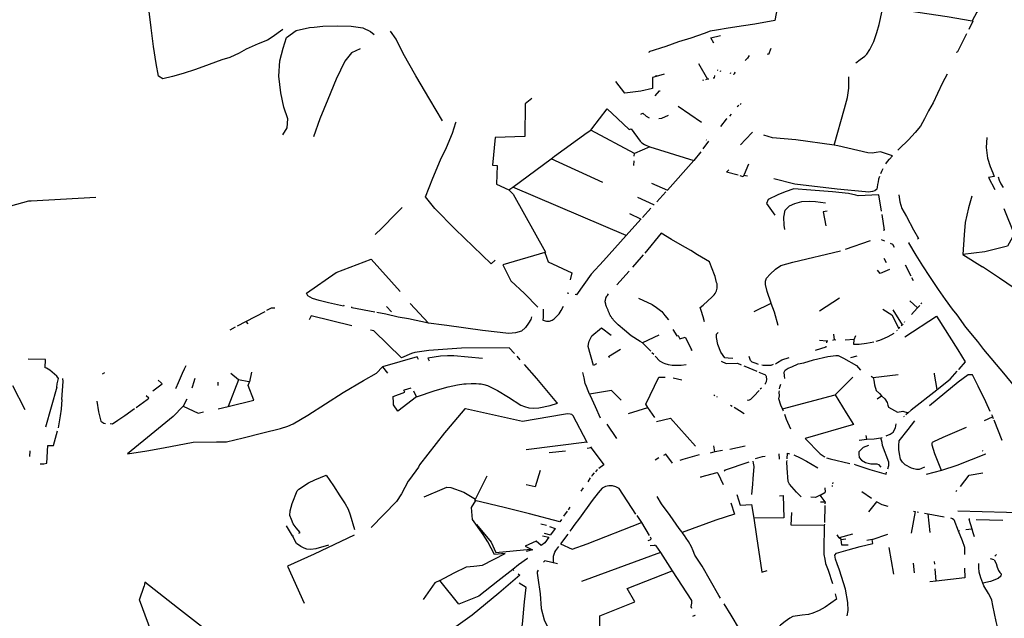
# Model space of a CAD drawing. Extents: x -9.486 to -9.307, y 38.675 to 38.769.
# Drawn here: x -9.45 to -9.445, y 38.754 to 38.757 of the extents above; entities that cross this region are included whole.
import ezdxf

# ---------------------------------------------------------------- set-up
doc = ezdxf.new("R2010")
doc.units = 0

msp = doc.modelspace()

# ---------------------------------------------------------------- linework, layer by layer
at = {"layer": 'muro_ou_vedacao'}
for points in [[(-9.44837, 38.757261), (-9.44842, 38.757225), (-9.448441, 38.75721), (-9.448486, 38.757193), (-9.448542, 38.757168), (-9.448576, 38.75715), (-9.448619, 38.757129), (-9.448657, 38.757118), (-9.448717, 38.757096), (-9.448781, 38.757073), (-9.448839, 38.757054), (-9.448889, 38.757039), (-9.448936, 38.757028), (-9.448955, 38.757041), (-9.448966, 38.757101), (-9.448979, 38.757181), (-9.448991, 38.757269), (-9.449001, 38.757359), (-9.449004, 38.757442), (-9.449003, 38.757481), (-9.449003, 38.757558), (-9.449002, 38.757639), (-9.448995, 38.75769)], [(-9.445006, 38.757557), (-9.445024, 38.757506), (-9.445058, 38.757415), (-9.445076, 38.757373), (-9.445095, 38.757342), (-9.445117, 38.757301)], [(-9.446032, 38.757383), (-9.446036, 38.757369), (-9.446049, 38.757303)], [(-9.445666, 38.757104), (-9.445646, 38.757119), (-9.445624, 38.757135), (-9.445614, 38.757144), (-9.4456, 38.757166), (-9.445582, 38.757204), (-9.445568, 38.757246), (-9.445557, 38.757284), (-9.44555, 38.757312), (-9.445544, 38.757342), (-9.445543, 38.757367), (-9.445236, 38.757322), (-9.445117, 38.757301)], [(-9.446143, 38.757286), (-9.446196, 38.757278)], [(-9.446049, 38.757303), (-9.446143, 38.757286)], [(-9.445117, 38.757301), (-9.445114, 38.7573), (-9.445134, 38.757261)], [(-9.448369, 38.756765), (-9.448349, 38.756797), (-9.448345, 38.75684), (-9.448364, 38.756894), (-9.448378, 38.756963), (-9.448388, 38.757041), (-9.448383, 38.757113), (-9.448367, 38.757173), (-9.448352, 38.757223), (-9.448307, 38.757256), (-9.448244, 38.75727), (-9.448222, 38.757272)], [(-9.448222, 38.757272), (-9.448181, 38.757277), (-9.448112, 38.757278), (-9.448047, 38.757277), (-9.447992, 38.757268), (-9.447956, 38.757251), (-9.447938, 38.757238)], [(-9.447616, 38.75683), (-9.447676, 38.756931), (-9.447742, 38.757042), (-9.447802, 38.757147), (-9.447835, 38.757216), (-9.447862, 38.757253)], [(-9.446382, 38.757242), (-9.446445, 38.75722), (-9.446503, 38.757202)], [(-9.446353, 38.757253), (-9.446382, 38.757242)], [(-9.446269, 38.757267), (-9.446324, 38.757258), (-9.446353, 38.757253)], [(-9.446196, 38.757278), (-9.446269, 38.757267)], [(-9.445144, 38.75724), (-9.445188, 38.757153), (-9.445192, 38.757154)], [(-9.446503, 38.757202), (-9.446563, 38.757181)], [(-9.44635, 38.757222), (-9.446305, 38.757233)], [(-9.446336, 38.757196), (-9.44635, 38.757222)], [(-9.448005, 38.757169), (-9.448046, 38.757151), (-9.448077, 38.757112), (-9.448117, 38.757026), (-9.448157, 38.756931), (-9.448195, 38.756839), (-9.448225, 38.756755)], [(-9.446563, 38.757181), (-9.446643, 38.757156)], [(-9.446643, 38.757156), (-9.446642, 38.757153)], [(-9.446067, 38.757171), (-9.446079, 38.757143), (-9.446084, 38.757144)], [(-9.446409, 38.7571), (-9.446366, 38.757026)], [(-9.446169, 38.757138), (-9.446177, 38.757125), (-9.446189, 38.757115)], [(-9.446316, 38.757068), (-9.446319, 38.757069)], [(-9.446302, 38.757063), (-9.446306, 38.757064)], [(-9.446254, 38.757053), (-9.446259, 38.757055)], [(-9.446237, 38.757059), (-9.446241, 38.757049)], [(-9.446756, 38.75696), (-9.446799, 38.757016)], [(-9.446608, 38.757039), (-9.446625, 38.757034), (-9.446626, 38.756982), (-9.446681, 38.75697), (-9.446756, 38.75696)], [(-9.44661, 38.757046), (-9.446608, 38.757039)], [(-9.44657, 38.757051), (-9.446608, 38.757039)], [(-9.446385, 38.757022), (-9.44639, 38.757021)], [(-9.446366, 38.757026), (-9.446367, 38.757026), (-9.446375, 38.757024)], [(-9.446359, 38.757027), (-9.446366, 38.757026)], [(-9.446334, 38.757032), (-9.446339, 38.757031)], [(-9.446333, 38.757044), (-9.446334, 38.757032)], [(-9.446241, 38.757049), (-9.446244, 38.75705)], [(-9.445769, 38.756715), (-9.44572, 38.756888), (-9.445706, 38.75694), (-9.4457, 38.756985), (-9.445699, 38.757038)], [(-9.445235, 38.75705), (-9.445257, 38.75701), (-9.445281, 38.756959), (-9.445302, 38.756915), (-9.445323, 38.756877), (-9.445343, 38.75684), (-9.445361, 38.756805), (-9.445386, 38.756776), (-9.445418, 38.756741), (-9.445462, 38.756699), (-9.445469, 38.756692)], [(-9.446613, 38.756948), (-9.446593, 38.756972), (-9.446589, 38.756972)], [(-9.447194, 38.756935), (-9.447226, 38.75691), (-9.447228, 38.756756), (-9.447367, 38.756751), (-9.44738, 38.756622), (-9.447358, 38.75662), (-9.447362, 38.756531), (-9.447303, 38.756505)], [(-9.446917, 38.756787), (-9.446911, 38.756792), (-9.44684, 38.756887), (-9.44679, 38.756841), (-9.446735, 38.756789), (-9.446726, 38.756792), (-9.446684, 38.756735), (-9.446676, 38.756726), (-9.446664, 38.756719), (-9.446643, 38.75671), (-9.446638, 38.756708)], [(-9.446505, 38.7569), (-9.446395, 38.756824)], [(-9.446219, 38.756903), (-9.446226, 38.756896)], [(-9.446208, 38.756912), (-9.446212, 38.756908)], [(-9.447368, 38.756174), (-9.447387, 38.756156), (-9.447557, 38.756319), (-9.447653, 38.756417), (-9.447696, 38.756472), (-9.447661, 38.75656), (-9.447625, 38.756646), (-9.447598, 38.756705), (-9.447569, 38.756772), (-9.447553, 38.756822)], [(-9.447553, 38.756822), (-9.447552, 38.756825)], [(-9.446681, 38.756861), (-9.446671, 38.756866)], [(-9.446671, 38.756866), (-9.446656, 38.756852), (-9.446641, 38.756844)], [(-9.446551, 38.756855), (-9.446583, 38.756842), (-9.446596, 38.75684)], [(-9.446275, 38.75684), (-9.446278, 38.756838), (-9.446304, 38.756803)], [(-9.446254, 38.756862), (-9.446263, 38.756853)], [(-9.447103, 38.756651), (-9.447087, 38.756663), (-9.446933, 38.756775), (-9.446917, 38.756787)], [(-9.446638, 38.756708), (-9.44671, 38.756677), (-9.446917, 38.756787)], [(-9.446154, 38.756777), (-9.446187, 38.756743), (-9.446211, 38.756717)], [(-9.446362, 38.756734), (-9.446388, 38.756698)], [(-9.446372, 38.756741), (-9.44637, 38.756739)], [(-9.445769, 38.756715), (-9.44595, 38.756741), (-9.44606, 38.75675), (-9.446101, 38.756762)], [(-9.445049, 38.756752), (-9.445051, 38.756704), (-9.445046, 38.756655), (-9.445033, 38.756615), (-9.44502, 38.756585), (-9.445014, 38.756568), (-9.445041, 38.756563), (-9.445011, 38.756506)], [(-9.446638, 38.756708), (-9.44643, 38.756643)], [(-9.446398, 38.756684), (-9.44643, 38.756643)], [(-9.445525, 38.756627), (-9.445517, 38.756638), (-9.445508, 38.756649), (-9.445494, 38.756666), (-9.44555, 38.756684), (-9.44557, 38.756681), (-9.445589, 38.756678), (-9.44561, 38.75668), (-9.445752, 38.756713), (-9.445769, 38.756715)], [(-9.447285, 38.756518), (-9.447103, 38.756651)], [(-9.44686, 38.75654), (-9.447103, 38.756651)], [(-9.446714, 38.756641), (-9.446715, 38.75662)], [(-9.446712, 38.756664), (-9.44671, 38.756677)], [(-9.44643, 38.756643), (-9.446555, 38.756504)], [(-9.446222, 38.756574), (-9.446277, 38.756588), (-9.446265, 38.7566)], [(-9.446172, 38.756626), (-9.446193, 38.756578), (-9.446195, 38.756574)], [(-9.445539, 38.756604), (-9.445545, 38.756592), (-9.44555, 38.75658)], [(-9.446195, 38.756574), (-9.446198, 38.756567), (-9.446212, 38.756571)], [(-9.446195, 38.756574), (-9.446187, 38.756573), (-9.446177, 38.756571)], [(-9.445954, 38.756531), (-9.446053, 38.756557)], [(-9.445555, 38.756568), (-9.445559, 38.756555), (-9.445561, 38.756542), (-9.445564, 38.75653), (-9.445565, 38.756517), (-9.445568, 38.756508)], [(-9.444995, 38.756566), (-9.44499, 38.75655), (-9.444983, 38.756534), (-9.444972, 38.756516)], [(-9.447303, 38.756505), (-9.447285, 38.756518)], [(-9.447303, 38.756505), (-9.447283, 38.756484), (-9.447131, 38.756211), (-9.447134, 38.75621)], [(-9.44675, 38.756289), (-9.447285, 38.756518)], [(-9.446631, 38.756537), (-9.446555, 38.756504)], [(-9.446563, 38.756496), (-9.446605, 38.756449)], [(-9.446555, 38.756504), (-9.446557, 38.756503)], [(-9.445959, 38.75651), (-9.445999, 38.756496), (-9.446034, 38.756481), (-9.44608, 38.756459), (-9.446087, 38.756441), (-9.446048, 38.756385)], [(-9.445777, 38.756496), (-9.445879, 38.756503), (-9.445959, 38.75651)], [(-9.44562, 38.756495), (-9.445755, 38.756508), (-9.445954, 38.756531)], [(-9.445701, 38.756487), (-9.445777, 38.756496)], [(-9.445606, 38.756494), (-9.44562, 38.756495)], [(-9.445588, 38.756497), (-9.445606, 38.756494)], [(-9.445576, 38.756501), (-9.445588, 38.756497)], [(-9.445568, 38.756508), (-9.445576, 38.756501)], [(-9.450096, 38.756367), (-9.450017, 38.756382), (-9.450012, 38.75637), (-9.449999, 38.756336), (-9.449984, 38.756339), (-9.449972, 38.756342), (-9.449568, 38.756453), (-9.449557, 38.756453), (-9.449251, 38.756471)], [(-9.446619, 38.756434), (-9.446695, 38.756469)], [(-9.446001, 38.756318), (-9.446005, 38.756338), (-9.446006, 38.756376), (-9.445999, 38.756409), (-9.445979, 38.75643), (-9.445954, 38.756441), (-9.445921, 38.75645), (-9.445887, 38.756451), (-9.445856, 38.75645), (-9.44581, 38.756444)], [(-9.445655, 38.756477), (-9.445666, 38.75648), (-9.445701, 38.756487)], [(-9.445558, 38.756482), (-9.445655, 38.756477)], [(-9.445546, 38.756405), (-9.445558, 38.756482)], [(-9.445464, 38.756481), (-9.445459, 38.756449), (-9.445449, 38.756417), (-9.445428, 38.75638), (-9.445394, 38.756317), (-9.44537, 38.756275), (-9.445376, 38.756273)], [(-9.445119, 38.756475), (-9.445135, 38.75642), (-9.445151, 38.756351), (-9.445156, 38.756293), (-9.445161, 38.7562), (-9.445069, 38.756142)], [(-9.447806, 38.756422), (-9.447837, 38.756392), (-9.447903, 38.756324), (-9.447934, 38.756294)], [(-9.446633, 38.756419), (-9.446673, 38.756375)], [(-9.446619, 38.756434), (-9.446621, 38.756432)], [(-9.446617, 38.756436), (-9.446619, 38.756434)], [(-9.445802, 38.756405), (-9.44582, 38.756402), (-9.445808, 38.756336)], [(-9.444969, 38.756417), (-9.444919, 38.756296), (-9.444951, 38.756239), (-9.445058, 38.756212), (-9.445161, 38.7562)], [(-9.446681, 38.756367), (-9.44675, 38.756289)], [(-9.446681, 38.756367), (-9.446733, 38.756392)], [(-9.446679, 38.756369), (-9.446681, 38.756367)], [(-9.445544, 38.756389), (-9.445533, 38.756315), (-9.445537, 38.756314)], [(-9.44675, 38.756289), (-9.446856, 38.75617), (-9.446915, 38.756107), (-9.446984, 38.75601), (-9.446991, 38.756011)], [(-9.44638, 38.755882), (-9.446387, 38.755906), (-9.446396, 38.755936), (-9.4464, 38.75595), (-9.446387, 38.755962), (-9.446344, 38.756), (-9.446339, 38.756005), (-9.446334, 38.75601), (-9.44633, 38.756016), (-9.446327, 38.756022), (-9.446324, 38.756029), (-9.446322, 38.756035), (-9.44632, 38.756042), (-9.44632, 38.756048), (-9.44632, 38.756055), (-9.446321, 38.756062), (-9.446323, 38.756068), (-9.44633, 38.756096), (-9.446347, 38.756141), (-9.446357, 38.756166), (-9.446413, 38.756199), (-9.446445, 38.756219), (-9.446495, 38.756248), (-9.446536, 38.756271), (-9.446584, 38.756301), (-9.446662, 38.756206)], [(-9.445599, 38.756265), (-9.445716, 38.756224)], [(-9.445547, 38.756271), (-9.445531, 38.756264)], [(-9.446065, 38.75597), (-9.446085, 38.756025), (-9.446093, 38.756058), (-9.446093, 38.756074), (-9.446087, 38.756089), (-9.44607, 38.756108), (-9.446045, 38.756131), (-9.44602, 38.756148), (-9.445964, 38.756164), (-9.445739, 38.756217)], [(-9.445504, 38.756254), (-9.445493, 38.756249), (-9.445485, 38.756234)], [(-9.444969, 38.75564), (-9.445062, 38.755752), (-9.445091, 38.75579), (-9.445147, 38.755858), (-9.445189, 38.755916), (-9.44521, 38.755943), (-9.445243, 38.755988), (-9.445276, 38.756035), (-9.445318, 38.756096), (-9.44535, 38.756146), (-9.445381, 38.756197), (-9.445416, 38.756255), (-9.445413, 38.756256)], [(-9.448081, 38.755961), (-9.448083, 38.755956), (-9.448154, 38.755973), (-9.448198, 38.755984), (-9.448229, 38.755992), (-9.448251, 38.756005), (-9.448257, 38.756018), (-9.448118, 38.756116), (-9.447953, 38.756178), (-9.447816, 38.756026)], [(-9.447134, 38.75621), (-9.447331, 38.756152)], [(-9.447134, 38.75621), (-9.447118, 38.756166), (-9.447006, 38.756113), (-9.447014, 38.756081)], [(-9.446719, 38.75614), (-9.446677, 38.756188), (-9.446668, 38.756199)], [(-9.445534, 38.756183), (-9.445523, 38.756163)], [(-9.447331, 38.756152), (-9.447293, 38.756076), (-9.44723, 38.756016), (-9.447166, 38.755952)], [(-9.445508, 38.756129), (-9.445551, 38.756111), (-9.445564, 38.756126)], [(-9.445434, 38.756151), (-9.445407, 38.7561)], [(-9.44447, 38.755646), (-9.444474, 38.755651), (-9.444495, 38.755685), (-9.444515, 38.755715), (-9.444607, 38.755854), (-9.444632, 38.755914), (-9.444644, 38.755919), (-9.444666, 38.755923), (-9.44468, 38.755935), (-9.44472, 38.755983), (-9.444704, 38.755992), (-9.444754, 38.75606), (-9.444803, 38.756052), (-9.44486, 38.756039), (-9.444866, 38.756038), (-9.444903, 38.75603), (-9.444919, 38.756042), (-9.444989, 38.756089), (-9.445069, 38.756142)], [(-9.446794, 38.756057), (-9.446736, 38.756121)], [(-9.445403, 38.756092), (-9.445396, 38.756078)], [(-9.44702, 38.756016), (-9.447028, 38.756018)], [(-9.446672, 38.755784), (-9.446683, 38.75579), (-9.446726, 38.755817), (-9.446758, 38.755843), (-9.446788, 38.755868), (-9.446806, 38.755888), (-9.446809, 38.75589), (-9.446811, 38.755893), (-9.446813, 38.755896), (-9.446815, 38.755898), (-9.446817, 38.755901), (-9.446819, 38.755904), (-9.446821, 38.755907), (-9.446823, 38.75591), (-9.446824, 38.755913), (-9.446826, 38.755916), (-9.446828, 38.755919), (-9.446829, 38.755922), (-9.44683, 38.755925), (-9.446832, 38.755928), (-9.446833, 38.755931), (-9.446834, 38.755934), (-9.446835, 38.755937), (-9.446842, 38.755953), (-9.446843, 38.755955), (-9.446844, 38.755958), (-9.446844, 38.75596), (-9.446845, 38.755962), (-9.446846, 38.755964), (-9.446846, 38.755967), (-9.446847, 38.755969), (-9.446847, 38.755972), (-9.446847, 38.755974), (-9.446848, 38.755976), (-9.446848, 38.755979), (-9.446848, 38.755981), (-9.446847, 38.755984), (-9.446847, 38.755986), (-9.446847, 38.755988), (-9.446846, 38.755991), (-9.446846, 38.755993), (-9.446846, 38.755995), (-9.446845, 38.755997), (-9.446844, 38.755998), (-9.446843, 38.756), (-9.446842, 38.756003), (-9.446841, 38.756004), (-9.44684, 38.756006), (-9.446838, 38.756007), (-9.446833, 38.756014)], [(-9.446691, 38.755995), (-9.446627, 38.755964), (-9.446606, 38.755951), (-9.446582, 38.755932), (-9.446567, 38.755913), (-9.44655, 38.755892)], [(-9.445838, 38.755934), (-9.445743, 38.755996)], [(-9.448444, 38.755937), (-9.448422, 38.755948), (-9.448416, 38.755949), (-9.44841, 38.755949), (-9.448407, 38.755948)], [(-9.447936, 38.755928), (-9.448043, 38.755948), (-9.448043, 38.755953)], [(-9.447857, 38.75593), (-9.44788, 38.755955)], [(-9.447768, 38.755969), (-9.447682, 38.755877)], [(-9.447141, 38.755942), (-9.447141, 38.755927), (-9.447142, 38.755918), (-9.447141, 38.755905), (-9.447143, 38.75589), (-9.447125, 38.755886), (-9.447111, 38.755885), (-9.447099, 38.755891), (-9.447089, 38.755897), (-9.447081, 38.755904), (-9.447073, 38.755912), (-9.447066, 38.75592), (-9.447061, 38.755928), (-9.447056, 38.755936), (-9.447045, 38.755956)], [(-9.446146, 38.755931), (-9.446065, 38.75597)], [(-9.446033, 38.755865), (-9.44605, 38.755929), (-9.446065, 38.755969), (-9.446065, 38.75597)], [(-9.445539, 38.755942), (-9.445496, 38.755916), (-9.445464, 38.755851)], [(-9.445447, 38.755869), (-9.44549, 38.755939)], [(-9.445412, 38.755982), (-9.445375, 38.755949)], [(-9.445375, 38.755949), (-9.445377, 38.755947), (-9.445404, 38.755918)], [(-9.445365, 38.75596), (-9.445375, 38.755949)], [(-9.445355, 38.755971), (-9.445359, 38.755967)], [(-9.448544, 38.755884), (-9.448452, 38.755932)], [(-9.448044, 38.755864), (-9.448235, 38.755911), (-9.448245, 38.755892)], [(-9.447682, 38.755877), (-9.447777, 38.755896), (-9.447825, 38.755905), (-9.447884, 38.755919), (-9.447926, 38.755927)], [(-9.447197, 38.755907), (-9.4472, 38.755893), (-9.44721, 38.755876), (-9.447225, 38.755856), (-9.447244, 38.755838), (-9.447271, 38.75583), (-9.447303, 38.755827), (-9.447428, 38.755841), (-9.447596, 38.755865), (-9.447608, 38.755867), (-9.447682, 38.755877)], [(-9.445436, 38.755812), (-9.445286, 38.75591), (-9.445185, 38.75575), (-9.445151, 38.755694)], [(-9.448618, 38.755845), (-9.448592, 38.755859)], [(-9.448583, 38.755863), (-9.448544, 38.755884)], [(-9.448544, 38.755884), (-9.448534, 38.755873)], [(-9.446889, 38.755685), (-9.446904, 38.755677), (-9.446929, 38.755766), (-9.446927, 38.755777), (-9.446924, 38.755792), (-9.446912, 38.755816), (-9.446866, 38.755855), (-9.44682, 38.755819)], [(-9.44653, 38.755846), (-9.446511, 38.755817), (-9.446505, 38.755818), (-9.446496, 38.755802), (-9.446471, 38.75581), (-9.44644, 38.755749), (-9.446444, 38.755747)], [(-9.445464, 38.755851), (-9.445466, 38.755849)], [(-9.445459, 38.755856), (-9.445463, 38.755852), (-9.445464, 38.755851)], [(-9.445447, 38.755869), (-9.445453, 38.755863)], [(-9.445444, 38.755872), (-9.445447, 38.755869)], [(-9.445437, 38.755882), (-9.445439, 38.755879)], [(-9.447809, 38.755713), (-9.44794, 38.75584), (-9.447956, 38.755844)], [(-9.446596, 38.75582), (-9.446672, 38.755784)], [(-9.446246, 38.75571), (-9.446268, 38.755711), (-9.446285, 38.755713), (-9.446303, 38.75574), (-9.446317, 38.755775), (-9.446324, 38.755809), (-9.446324, 38.755824), (-9.446316, 38.755832)], [(-9.445771, 38.755825), (-9.445768, 38.755797)], [(-9.445674, 38.755799), (-9.445716, 38.755796)], [(-9.445582, 38.755787), (-9.445616, 38.75578), (-9.44565, 38.755776), (-9.445676, 38.755776), (-9.445674, 38.755799)], [(-9.445674, 38.755799), (-9.445666, 38.755818)], [(-9.445487, 38.755828), (-9.445515, 38.755812), (-9.445532, 38.755804), (-9.445555, 38.755795), (-9.445572, 38.75579)], [(-9.445472, 38.755842), (-9.445475, 38.75584)], [(-9.447526, 38.755759), (-9.44768, 38.755748), (-9.447747, 38.755738), (-9.447763, 38.755733), (-9.447809, 38.755713)], [(-9.447276, 38.755734), (-9.447301, 38.75576), (-9.447526, 38.755759)], [(-9.446828, 38.755714), (-9.446833, 38.755719), (-9.446777, 38.755753)], [(-9.446634, 38.755744), (-9.446672, 38.755784)], [(-9.445808, 38.755768), (-9.445808, 38.755763), (-9.445858, 38.755748)], [(-9.445804, 38.755791), (-9.445837, 38.755795)], [(-9.445804, 38.755791), (-9.445805, 38.755784)], [(-9.445798, 38.755792), (-9.445804, 38.755791)], [(-9.445768, 38.755797), (-9.445777, 38.755795)], [(-9.44576, 38.755796), (-9.445768, 38.755797)], [(-9.449433, 38.75559), (-9.449428, 38.755616), (-9.449435, 38.755627), (-9.449468, 38.755655), (-9.449484, 38.755664), (-9.44949, 38.755666), (-9.449489, 38.755705), (-9.44957, 38.755707)], [(-9.447729, 38.755705), (-9.447736, 38.755718), (-9.447899, 38.75567), (-9.447875, 38.755641)], [(-9.447427, 38.755709), (-9.447563, 38.755723), (-9.447593, 38.755723), (-9.447625, 38.75572), (-9.447685, 38.755712), (-9.447679, 38.755698)], [(-9.447249, 38.755704), (-9.447264, 38.75572)], [(-9.446619, 38.755728), (-9.446628, 38.755737)], [(-9.446467, 38.75568), (-9.44649, 38.755676), (-9.446515, 38.755676), (-9.446532, 38.755677), (-9.44655, 38.75568), (-9.446565, 38.755684), (-9.446574, 38.755687), (-9.446591, 38.755697), (-9.446613, 38.755721)], [(-9.446126, 38.755682), (-9.446137, 38.755686), (-9.446155, 38.755693), (-9.446163, 38.7557), (-9.44617, 38.755719)], [(-9.446046, 38.755685), (-9.446036, 38.755691), (-9.446015, 38.755704), (-9.445981, 38.755714)], [(-9.446003, 38.755628), (-9.446004, 38.755646), (-9.445999, 38.755655), (-9.445985, 38.755664), (-9.445969, 38.755671), (-9.445939, 38.755684), (-9.445912, 38.75569), (-9.445866, 38.755703), (-9.445799, 38.755719), (-9.44576, 38.755724), (-9.445749, 38.755724), (-9.445725, 38.755712), (-9.445663, 38.755676), (-9.445645, 38.755655)], [(-9.44569, 38.755715), (-9.44566, 38.755722)], [(-9.448862, 38.755596), (-9.448843, 38.755641), (-9.448833, 38.755661), (-9.448825, 38.755677)], [(-9.447989, 38.755606), (-9.447928, 38.75564), (-9.447899, 38.75567)], [(-9.447171, 38.755615), (-9.447229, 38.755681)], [(-9.446302, 38.755697), (-9.446278, 38.755686), (-9.446225, 38.755687), (-9.446207, 38.75568)], [(-9.446195, 38.755675), (-9.44619, 38.755673), (-9.446134, 38.75565)], [(-9.446056, 38.755681), (-9.446068, 38.755677), (-9.446079, 38.755676), (-9.446091, 38.755676), (-9.446103, 38.755677), (-9.446109, 38.755678)], [(-9.445151, 38.755694), (-9.44518, 38.75566), (-9.445182, 38.755657)], [(-9.449412, 38.755517), (-9.449406, 38.755602), (-9.449407, 38.755616)], [(-9.44922, 38.755637), (-9.449209, 38.755644)], [(-9.448789, 38.755597), (-9.448783, 38.755617)], [(-9.44853, 38.7556), (-9.448578, 38.755609), (-9.448614, 38.755639)], [(-9.448517, 38.755646), (-9.448527, 38.755599)], [(-9.447738, 38.755529), (-9.44765, 38.755559), (-9.44759, 38.755576), (-9.447546, 38.755586), (-9.447516, 38.75559), (-9.447505, 38.75559), (-9.447481, 38.755592), (-9.447469, 38.755592), (-9.447457, 38.755592), (-9.447445, 38.755591), (-9.447433, 38.75559), (-9.447421, 38.755587), (-9.447404, 38.755582), (-9.447356, 38.755559), (-9.447305, 38.755527), (-9.447246, 38.75549), (-9.44723, 38.755483), (-9.447209, 38.755477), (-9.447187, 38.755475), (-9.447161, 38.755477), (-9.447108, 38.755488), (-9.447073, 38.755499), (-9.447076, 38.755503), (-9.447155, 38.755597), (-9.447171, 38.755615)], [(-9.446948, 38.755618), (-9.446954, 38.755643)], [(-9.446922, 38.755541), (-9.446929, 38.755557), (-9.446937, 38.755577), (-9.446943, 38.755592), (-9.446948, 38.755618)], [(-9.446647, 38.755479), (-9.446657, 38.755494), (-9.446595, 38.755622)], [(-9.446595, 38.755622), (-9.446565, 38.755622)], [(-9.446528, 38.755619), (-9.446487, 38.755609)], [(-9.446124, 38.755646), (-9.446093, 38.755633)], [(-9.446095, 38.755589), (-9.446092, 38.755592), (-9.446088, 38.755601), (-9.446086, 38.755611), (-9.446088, 38.755625), (-9.446089, 38.755627)], [(-9.446089, 38.755627), (-9.446093, 38.755633)], [(-9.446002, 38.755615), (-9.446003, 38.755628)], [(-9.445681, 38.755622), (-9.445764, 38.755538)], [(-9.445594, 38.755626), (-9.445584, 38.75562)], [(-9.445584, 38.75562), (-9.445467, 38.755634)], [(-9.445584, 38.75562), (-9.445582, 38.755607), (-9.445579, 38.755585), (-9.445571, 38.755559), (-9.445555, 38.755544), (-9.445545, 38.755534)], [(-9.445137, 38.755633), (-9.445184, 38.755598), (-9.445246, 38.755547), (-9.445319, 38.755486)], [(-9.445295, 38.755636), (-9.445296, 38.755641)], [(-9.445282, 38.755564), (-9.445295, 38.755636)], [(-9.445282, 38.755564), (-9.445222, 38.755612), (-9.4452, 38.755637)], [(-9.4452, 38.755637), (-9.445188, 38.75565)], [(-9.445032, 38.75546), (-9.445053, 38.755506), (-9.44509, 38.755579), (-9.445116, 38.755632), (-9.445137, 38.755633)], [(-9.444846, 38.755492), (-9.444969, 38.75564)], [(-9.449644, 38.755583), (-9.449587, 38.75547)], [(-9.449436, 38.755574), (-9.449489, 38.755386)], [(-9.449436, 38.755574), (-9.449433, 38.75559)], [(-9.44884, 38.755485), (-9.448886, 38.755436), (-9.448973, 38.755366), (-9.449102, 38.75526), (-9.449011, 38.755274), (-9.448932, 38.755288), (-9.448792, 38.755316), (-9.448682, 38.755317), (-9.448635, 38.755317), (-9.448557, 38.755336), (-9.448463, 38.75536), (-9.448381, 38.755379), (-9.448345, 38.755391), (-9.448321, 38.755402), (-9.448252, 38.755443), (-9.448084, 38.755549), (-9.447989, 38.755606)], [(-9.448982, 38.755557), (-9.448938, 38.755591), (-9.448943, 38.755595)], [(-9.448943, 38.755595), (-9.448958, 38.755607)], [(-9.448874, 38.755569), (-9.448873, 38.755572), (-9.448862, 38.755596)], [(-9.448797, 38.755572), (-9.448794, 38.755581), (-9.448789, 38.755597)], [(-9.448674, 38.755473), (-9.448627, 38.755484), (-9.448506, 38.755513), (-9.448532, 38.755583), (-9.448527, 38.755599), (-9.44853, 38.7556)], [(-9.448674, 38.755583), (-9.448674, 38.755598)], [(-9.448578, 38.755609), (-9.448627, 38.755484)], [(-9.447738, 38.755529), (-9.447826, 38.755462), (-9.447847, 38.755492), (-9.447848, 38.7555), (-9.447849, 38.755531), (-9.447794, 38.755551), (-9.447799, 38.75556), (-9.447795, 38.755562), (-9.447764, 38.755571)], [(-9.446112, 38.75557), (-9.446117, 38.755565)], [(-9.446026, 38.755566), (-9.446025, 38.755574), (-9.44602, 38.755588)], [(-9.449061, 38.755479), (-9.449009, 38.755516), (-9.449002, 38.755522), (-9.449014, 38.755534)], [(-9.447738, 38.755529), (-9.447752, 38.755555)], [(-9.446774, 38.755514), (-9.446819, 38.755559), (-9.446922, 38.755541)], [(-9.446922, 38.755541), (-9.446912, 38.755518), (-9.446896, 38.755483), (-9.446873, 38.75543)], [(-9.446336, 38.755538), (-9.446332, 38.755536)], [(-9.446324, 38.755531), (-9.446321, 38.755529)], [(-9.446122, 38.755559), (-9.446147, 38.755532), (-9.446164, 38.755516), (-9.446172, 38.755512), (-9.446178, 38.755513)], [(-9.446013, 38.755473), (-9.44602, 38.755489), (-9.44603, 38.755519), (-9.446027, 38.755533), (-9.446028, 38.755551), (-9.446027, 38.755558)], [(-9.446013, 38.755473), (-9.445764, 38.755538), (-9.445712, 38.755453), (-9.445677, 38.755398), (-9.445906, 38.755332), (-9.445835, 38.75526), (-9.445816, 38.755247), (-9.445813, 38.755246)], [(-9.445566, 38.75552), (-9.445545, 38.755534)], [(-9.445545, 38.755534), (-9.44553, 38.75552), (-9.445519, 38.755502), (-9.445515, 38.755489), (-9.445513, 38.755481), (-9.44547, 38.755457), (-9.445444, 38.755461), (-9.44542, 38.755454)], [(-9.445282, 38.755564), (-9.445285, 38.755561), (-9.445406, 38.755466), (-9.44542, 38.755454)], [(-9.449412, 38.755517), (-9.449415, 38.755471), (-9.44942, 38.75544), (-9.449429, 38.755383)], [(-9.449247, 38.755509), (-9.449239, 38.755459), (-9.449227, 38.755414), (-9.449213, 38.755405), (-9.449205, 38.755404)], [(-9.449069, 38.755473), (-9.449115, 38.75544), (-9.449147, 38.755418)], [(-9.448822, 38.755518), (-9.44884, 38.755485)], [(-9.44884, 38.755485), (-9.448769, 38.755452), (-9.448743, 38.755458)], [(-9.446936, 38.755317), (-9.447, 38.755439), (-9.447006, 38.755446), (-9.447014, 38.755448), (-9.447026, 38.755449), (-9.447045, 38.755446), (-9.447239, 38.755412), (-9.447508, 38.755472), (-9.447511, 38.755473), (-9.447598, 38.75537), (-9.447607, 38.75536), (-9.447724, 38.755209), (-9.44773, 38.755198), (-9.447772, 38.755139), (-9.447778, 38.755131), (-9.44781, 38.755072), (-9.447833, 38.755035)], [(-9.446738, 38.755451), (-9.446647, 38.755479)], [(-9.446614, 38.755432), (-9.446647, 38.755479)], [(-9.446257, 38.755489), (-9.44625, 38.755485)], [(-9.446241, 38.75548), (-9.446215, 38.755465), (-9.446193, 38.755451)], [(-9.446008, 38.755461), (-9.446009, 38.755464), (-9.446013, 38.755473)], [(-9.446606, 38.755413), (-9.446541, 38.755429), (-9.446423, 38.755297)], [(-9.445973, 38.755377), (-9.445994, 38.755422), (-9.446002, 38.755446)], [(-9.445438, 38.755437), (-9.445441, 38.755435)], [(-9.44542, 38.755454), (-9.445431, 38.755444)], [(-9.44506, 38.755417), (-9.445021, 38.755435)], [(-9.445026, 38.755445), (-9.445022, 38.755436), (-9.445021, 38.755435)], [(-9.445021, 38.755435), (-9.445018, 38.755427)], [(-9.449147, 38.755418), (-9.449173, 38.7554), (-9.449184, 38.755401)], [(-9.446841, 38.7554), (-9.446796, 38.755332)], [(-9.445524, 38.755345), (-9.445505, 38.755353), (-9.445491, 38.755362), (-9.445479, 38.755383), (-9.445476, 38.755401)], [(-9.445343, 38.755197), (-9.445356, 38.755191), (-9.445368, 38.755187), (-9.44538, 38.755187), (-9.445393, 38.75519), (-9.445404, 38.755192), (-9.445433, 38.755208), (-9.445447, 38.755221), (-9.445455, 38.755235), (-9.44546, 38.755261), (-9.445463, 38.755281), (-9.445464, 38.755299), (-9.445462, 38.755322), (-9.445419, 38.755375), (-9.445388, 38.755416)], [(-9.445263, 38.755181), (-9.445294, 38.755261), (-9.445307, 38.755301), (-9.445306, 38.755309), (-9.445304, 38.755315), (-9.445298, 38.755319), (-9.445254, 38.755339), (-9.445145, 38.755386)], [(-9.445015, 38.75542), (-9.444977, 38.755325), (-9.44498, 38.755324)], [(-9.449514, 38.755213), (-9.449497, 38.755213), (-9.449482, 38.755217), (-9.449478, 38.755299), (-9.449451, 38.755299), (-9.449432, 38.755369)], [(-9.445614, 38.75533), (-9.445618, 38.755347)], [(-9.445614, 38.75533), (-9.44558, 38.755331), (-9.445548, 38.755335)], [(-9.445548, 38.755335), (-9.445542, 38.755338)], [(-9.445511, 38.755206), (-9.445511, 38.755221), (-9.445541, 38.755299), (-9.445542, 38.755314), (-9.445548, 38.755335)], [(-9.447222, 38.75528), (-9.446936, 38.755317)], [(-9.446936, 38.755317), (-9.446933, 38.755313)], [(-9.446915, 38.755289), (-9.446933, 38.755285)], [(-9.446918, 38.755293), (-9.446915, 38.755289)], [(-9.446915, 38.755289), (-9.446855, 38.755208), (-9.446878, 38.755191)], [(-9.446331, 38.755269), (-9.446336, 38.755298)], [(-9.446188, 38.755296), (-9.446261, 38.75528)], [(-9.445606, 38.7553), (-9.445631, 38.75529), (-9.445645, 38.755278), (-9.445652, 38.755269), (-9.445652, 38.755258), (-9.445651, 38.755243), (-9.44564, 38.755231), (-9.44562, 38.75522), (-9.445595, 38.755213), (-9.445577, 38.755213), (-9.445568, 38.755213), (-9.44556, 38.75521), (-9.445549, 38.755198)], [(-9.44565, 38.755325), (-9.445614, 38.75533)], [(-9.449562, 38.755275), (-9.449564, 38.755248)], [(-9.447113, 38.755266), (-9.447036, 38.755274)], [(-9.446595, 38.755241), (-9.446613, 38.755231)], [(-9.446531, 38.755216), (-9.446563, 38.755258), (-9.446574, 38.755252)], [(-9.446406, 38.755255), (-9.446483, 38.755234), (-9.446497, 38.755229)], [(-9.446331, 38.755269), (-9.446354, 38.755264)], [(-9.446296, 38.755276), (-9.446331, 38.755269)], [(-9.446139, 38.755238), (-9.446107, 38.755247), (-9.446094, 38.755249)], [(-9.446029, 38.75526), (-9.446028, 38.755237), (-9.446028, 38.755235)], [(-9.445991, 38.755237), (-9.445988, 38.755263), (-9.445979, 38.755261)], [(-9.445959, 38.755255), (-9.445929, 38.755242), (-9.445899, 38.755225), (-9.445845, 38.755195)], [(-9.445804, 38.755242), (-9.445788, 38.755237), (-9.445695, 38.755215)], [(-9.445057, 38.75526), (-9.445055, 38.755258), (-9.44519, 38.755206), (-9.445263, 38.755181)], [(-9.44507, 38.755276), (-9.445068, 38.755274)], [(-9.446283, 38.755178), (-9.446286, 38.755184), (-9.44617, 38.755222)], [(-9.446153, 38.755226), (-9.44615, 38.755217), (-9.446147, 38.755201), (-9.446152, 38.755143), (-9.446154, 38.755118), (-9.446158, 38.755068)], [(-9.445925, 38.755057), (-9.445946, 38.75508), (-9.445979, 38.755117), (-9.445986, 38.75513), (-9.445991, 38.755193), (-9.445992, 38.755223), (-9.445991, 38.755229)], [(-9.445675, 38.755211), (-9.445667, 38.755209), (-9.445601, 38.755186), (-9.445524, 38.755164), (-9.445521, 38.755174)], [(-9.445516, 38.75519), (-9.445511, 38.755206)], [(-9.448293, 38.754887), (-9.448287, 38.754889), (-9.448306, 38.754912), (-9.44832, 38.754931), (-9.448329, 38.754951), (-9.448336, 38.75497), (-9.448335, 38.754991), (-9.448325, 38.755026), (-9.448301, 38.755086), (-9.448294, 38.755093), (-9.448248, 38.755124), (-9.448218, 38.755138), (-9.448165, 38.755159), (-9.448131, 38.75511), (-9.4481, 38.755062), (-9.448076, 38.755025), (-9.448061, 38.754999), (-9.448052, 38.754973)], [(-9.447461, 38.755047), (-9.447405, 38.755156)], [(-9.447155, 38.755181), (-9.447179, 38.755104), (-9.447221, 38.755114)], [(-9.446901, 38.75517), (-9.44691, 38.75516), (-9.446914, 38.755154)], [(-9.446885, 38.755185), (-9.44689, 38.755182), (-9.446895, 38.755176)], [(-9.446396, 38.755147), (-9.446398, 38.755152), (-9.44632, 38.755173), (-9.446318, 38.755169), (-9.446292, 38.755115)], [(-9.445263, 38.755181), (-9.445334, 38.755163)], [(-9.444827, 38.755161), (-9.444761, 38.755038), (-9.444841, 38.754981), (-9.445186, 38.75499)], [(-9.445173, 38.755106), (-9.445131, 38.75516), (-9.445068, 38.75517)], [(-9.447702, 38.755058), (-9.447607, 38.755098), (-9.447596, 38.755103), (-9.447577, 38.755101), (-9.447515, 38.755079), (-9.447461, 38.755047)], [(-9.446704, 38.754976), (-9.446782, 38.755097), (-9.446799, 38.755105), (-9.446814, 38.755109), (-9.446831, 38.75511), (-9.446847, 38.755107), (-9.446863, 38.755098), (-9.446882, 38.755076), (-9.44691, 38.75504), (-9.44697, 38.754957), (-9.446996, 38.754922), (-9.447006, 38.754908), (-9.447015, 38.754896)], [(-9.446919, 38.755147), (-9.446931, 38.755128)], [(-9.445776, 38.755107), (-9.445776, 38.755111)], [(-9.445775, 38.755119), (-9.445774, 38.755125)], [(-9.446952, 38.7551), (-9.446963, 38.755084)], [(-9.446485, 38.75489), (-9.446487, 38.754893), (-9.4465, 38.754909), (-9.446542, 38.754969), (-9.446583, 38.755025), (-9.446604, 38.755059)], [(-9.446228, 38.755068), (-9.446212, 38.755018), (-9.446159, 38.755022)], [(-9.446026, 38.755063), (-9.446009, 38.755064), (-9.446006, 38.754959), (-9.446148, 38.754957)], [(-9.445835, 38.755065), (-9.445856, 38.755054), (-9.445879, 38.755056)], [(-9.445812, 38.7551), (-9.445811, 38.75508), (-9.445813, 38.755076), (-9.445832, 38.755066), (-9.445835, 38.755065)], [(-9.445811, 38.755034), (-9.445835, 38.755065)], [(-9.445638, 38.755082), (-9.445592, 38.755051)], [(-9.445195, 38.755082), (-9.44519, 38.755087)], [(-9.447833, 38.755035), (-9.447953, 38.754913)], [(-9.44732, 38.75479), (-9.447371, 38.754785), (-9.447403, 38.754845), (-9.447424, 38.75488), (-9.447475, 38.75495), (-9.44748, 38.755007), (-9.447459, 38.75504)], [(-9.447464, 38.755041), (-9.447461, 38.755047)], [(-9.447206, 38.754977), (-9.447325, 38.755007), (-9.447464, 38.755041)], [(-9.447015, 38.755009), (-9.447023, 38.754997)], [(-9.446256, 38.75503), (-9.446239, 38.754976), (-9.446327, 38.754947), (-9.446485, 38.75489)], [(-9.446159, 38.755022), (-9.446148, 38.754957)], [(-9.445833, 38.755034), (-9.445811, 38.755034)], [(-9.445812, 38.755017), (-9.445814, 38.754936)], [(-9.445811, 38.755034), (-9.445812, 38.755025)], [(-9.445605, 38.754987), (-9.445567, 38.755034)], [(-9.44557, 38.755036), (-9.445567, 38.755034)], [(-9.445567, 38.755034), (-9.445543, 38.755022), (-9.445516, 38.755013)], [(-9.448052, 38.754973), (-9.448031, 38.754903)], [(-9.447054, 38.754951), (-9.447063, 38.754939), (-9.447206, 38.754977)], [(-9.447028, 38.75499), (-9.447045, 38.754966)], [(-9.446699, 38.754969), (-9.446678, 38.754937), (-9.446677, 38.754936)], [(-9.445815, 38.754923), (-9.445971, 38.754924), (-9.445968, 38.754984)], [(-9.445395, 38.75499), (-9.445387, 38.754988), (-9.445405, 38.754887)], [(-9.445377, 38.754987), (-9.445371, 38.754985)], [(-9.445342, 38.75498), (-9.445325, 38.754977), (-9.445249, 38.754963)], [(-9.445315, 38.75489), (-9.445325, 38.754977)], [(-9.448323, 38.754874), (-9.448352, 38.754921)], [(-9.447456, 38.754927), (-9.447387, 38.754844)], [(-9.447126, 38.754923), (-9.447153, 38.754928)], [(-9.447112, 38.754918), (-9.447085, 38.754908)], [(-9.447059, 38.754836), (-9.447005, 38.754811), (-9.446934, 38.754836), (-9.446677, 38.754936)], [(-9.446677, 38.754936), (-9.446641, 38.754876)], [(-9.446148, 38.754957), (-9.446135, 38.75487), (-9.44611, 38.754703), (-9.446085, 38.75471)], [(-9.445815, 38.754923), (-9.445815, 38.754921), (-9.445818, 38.754808), (-9.445817, 38.754786), (-9.445813, 38.754764), (-9.445809, 38.754744), (-9.445797, 38.754712), (-9.445777, 38.754649)], [(-9.445814, 38.754928), (-9.445815, 38.754923)], [(-9.44522, 38.754958), (-9.445211, 38.754956), (-9.445204, 38.75495), (-9.445183, 38.754898)], [(-9.445128, 38.754952), (-9.445134, 38.754952), (-9.445119, 38.754906)], [(-9.445098, 38.754951), (-9.444973, 38.754948)], [(-9.448032, 38.754877), (-9.448221, 38.754788), (-9.448347, 38.754731), (-9.448269, 38.754557)], [(-9.448323, 38.754874), (-9.448319, 38.754876)], [(-9.448154, 38.75483), (-9.448214, 38.754812), (-9.448237, 38.754809), (-9.448256, 38.754811), (-9.448268, 38.754815), (-9.448285, 38.754823), (-9.448304, 38.754838), (-9.448323, 38.754874)], [(-9.447145, 38.754874), (-9.447115, 38.754867), (-9.447134, 38.754841), (-9.44715, 38.754828), (-9.447175, 38.754849), (-9.447226, 38.754825), (-9.447192, 38.754807), (-9.447221, 38.7548)], [(-9.447136, 38.754886), (-9.447106, 38.754879)], [(-9.447085, 38.754908), (-9.447106, 38.754879)], [(-9.447025, 38.754882), (-9.447059, 38.754836)], [(-9.446305, 38.75458), (-9.446313, 38.754592), (-9.446392, 38.75473), (-9.446426, 38.754782), (-9.446433, 38.754803), (-9.446442, 38.754822), (-9.446455, 38.754847), (-9.446467, 38.754863), (-9.446475, 38.754876), (-9.446485, 38.75489)], [(-9.445745, 38.754865), (-9.445754, 38.754879)], [(-9.445682, 38.754881), (-9.445745, 38.754865)], [(-9.44559, 38.754857), (-9.445516, 38.754881)], [(-9.445183, 38.754898), (-9.445177, 38.754899)], [(-9.445183, 38.754898), (-9.445164, 38.754852), (-9.445154, 38.754821), (-9.445154, 38.754785)], [(-9.445147, 38.754903), (-9.445119, 38.754906)], [(-9.445119, 38.754906), (-9.445119, 38.754906), (-9.445114, 38.75489), (-9.445108, 38.75487)], [(-9.447387, 38.754844), (-9.447365, 38.754795)], [(-9.447092, 38.754746), (-9.447093, 38.754778), (-9.447086, 38.754796), (-9.447082, 38.754804), (-9.447068, 38.754824)], [(-9.446636, 38.754869), (-9.446633, 38.754863), (-9.446633, 38.754858), (-9.446638, 38.754854), (-9.446647, 38.75485)], [(-9.446637, 38.754828), (-9.446618, 38.754829), (-9.446612, 38.754829), (-9.446609, 38.754827), (-9.446588, 38.754795)], [(-9.445707, 38.754497), (-9.445703, 38.754521), (-9.445704, 38.75456), (-9.445715, 38.754622), (-9.445744, 38.754712), (-9.445754, 38.754742), (-9.445763, 38.754764), (-9.445765, 38.754783), (-9.445757, 38.754792), (-9.445702, 38.754807), (-9.445646, 38.754823), (-9.445586, 38.754837), (-9.44559, 38.754857)], [(-9.445735, 38.754856), (-9.445745, 38.754865)], [(-9.445735, 38.754856), (-9.445714, 38.754859)], [(-9.445703, 38.754829), (-9.445732, 38.754829), (-9.445735, 38.754856)], [(-9.44559, 38.754857), (-9.445615, 38.754852)], [(-9.447629, 38.754663), (-9.447561, 38.7547), (-9.447503, 38.754728), (-9.447468, 38.754731), (-9.447427, 38.754735), (-9.44732, 38.75479)], [(-9.447365, 38.754795), (-9.447201, 38.754811)], [(-9.446588, 38.754795), (-9.44696, 38.754659)], [(-9.446588, 38.754795), (-9.446532, 38.754708)], [(-9.445487, 38.754693), (-9.445509, 38.754818)], [(-9.445003, 38.754786), (-9.445011, 38.754778)], [(-9.447216, 38.754769), (-9.447215, 38.754767), (-9.447257, 38.754737), (-9.447285, 38.754715)], [(-9.447134, 38.754756), (-9.447139, 38.754749)], [(-9.447073, 38.754742), (-9.447134, 38.754756)], [(-9.44539, 38.7547), (-9.445394, 38.754745)], [(-9.445294, 38.75474), (-9.445295, 38.754752)], [(-9.445067, 38.75465), (-9.445077, 38.754675), (-9.445085, 38.754703), (-9.445086, 38.754725), (-9.445086, 38.754744)], [(-9.445014, 38.75476), (-9.445004, 38.754744), (-9.444999, 38.754726), (-9.444994, 38.754711), (-9.444987, 38.754701), (-9.444981, 38.754694), (-9.444983, 38.754684), (-9.444995, 38.754673), (-9.445031, 38.754659), (-9.445067, 38.75465)], [(-9.445014, 38.75476), (-9.445031, 38.754765)], [(-9.447259, 38.754694), (-9.447252, 38.754688), (-9.44735, 38.754604), (-9.447476, 38.7545), (-9.447608, 38.754405), (-9.447696, 38.754327), (-9.447809, 38.754213)], [(-9.447285, 38.754715), (-9.447355, 38.75466), (-9.447444, 38.754589), (-9.447539, 38.754552), (-9.447629, 38.754663)], [(-9.44728, 38.754711), (-9.447285, 38.754715)], [(-9.447165, 38.754712), (-9.44717, 38.754704), (-9.447169, 38.754698), (-9.447166, 38.754675), (-9.447155, 38.7546), (-9.44715, 38.754531), (-9.447136, 38.754477), (-9.447112, 38.754426), (-9.447081, 38.754348), (-9.447053, 38.754346)], [(-9.446876, 38.754323), (-9.446876, 38.75436), (-9.446874, 38.75442), (-9.446874, 38.754496), (-9.446709, 38.754562), (-9.446745, 38.754626), (-9.446532, 38.754708)], [(-9.446532, 38.754708), (-9.446441, 38.754569), (-9.446442, 38.754556), (-9.446445, 38.75454), (-9.446442, 38.754533)], [(-9.445287, 38.75466), (-9.445292, 38.754718)], [(-9.445153, 38.754722), (-9.445152, 38.754675), (-9.445287, 38.75466)], [(-9.448865, 38.754119), (-9.448902, 38.754186), (-9.449045, 38.754572), (-9.449023, 38.754637)], [(-9.448474, 38.754228), (-9.44864, 38.754359), (-9.448866, 38.754534), (-9.44902, 38.754655), (-9.449023, 38.754637)], [(-9.447629, 38.754663), (-9.447652, 38.754652), (-9.447708, 38.754573)], [(-9.447263, 38.754348), (-9.447251, 38.754383), (-9.447238, 38.754458), (-9.447229, 38.754563), (-9.447222, 38.75463), (-9.447255, 38.75465)], [(-9.445287, 38.75466), (-9.445317, 38.754657)], [(-9.444992, 38.75442), (-9.445004, 38.75447), (-9.44502, 38.754546), (-9.445025, 38.75457), (-9.445029, 38.754582), (-9.445041, 38.754602), (-9.445062, 38.754638), (-9.445067, 38.75465)], [(-9.445764, 38.7546), (-9.445757, 38.754575), (-9.445811, 38.754538), (-9.445839, 38.754522), (-9.445869, 38.754509), (-9.44589, 38.754503), (-9.44592, 38.754499), (-9.445963, 38.754493), (-9.445978, 38.754485), (-9.446, 38.75447), (-9.446022, 38.754453), (-9.44604, 38.754435), (-9.446059, 38.75442), (-9.446077, 38.754411), (-9.446096, 38.754401), (-9.446115, 38.754391), (-9.44614, 38.754385), (-9.446159, 38.754385), (-9.446177, 38.754392), (-9.446195, 38.754409), (-9.446215, 38.754434), (-9.446254, 38.7545), (-9.446288, 38.754553)], [(-9.446428, 38.754502), (-9.446426, 38.754498), (-9.446437, 38.754493)]]:
    msp.add_lwpolyline(points, dxfattribs=at)

doc.saveas('drawing.dxf')
